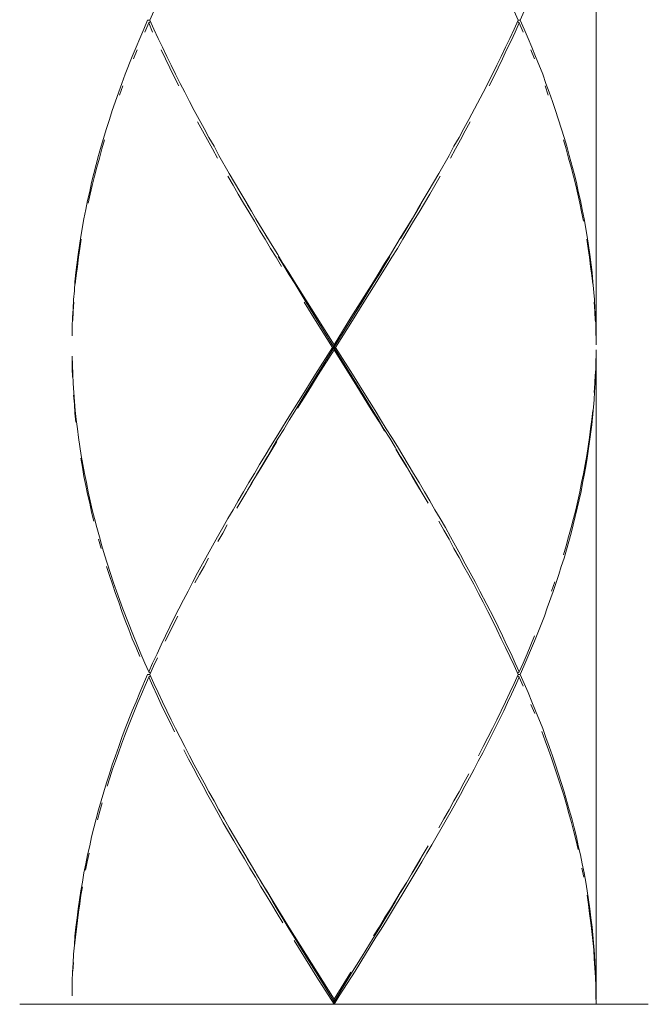
# Model space of a CAD drawing. Extents: x 1080 to 2268, y 542 to 1382.
# Drawn here: x 1571 to 1583, y 887 to 906 of the extents above; entities that cross this region are included whole.
import ezdxf

# ---------------------------------------------------------------- set-up
doc = ezdxf.new("R2010")
doc.units = 0
doc.header["$LTSCALE"] = 10
doc.header["$MEASUREMENT"] = 0
doc.layers.add('レイヤー 1', color=7, linetype='CONTINUOUS')

msp = doc.modelspace()

# ---------------------------------------------------------------- linework, layer by layer
at = {"layer": 'レイヤー 1', "color": 7, "lineweight": 18}
for p, q in [((1573.527, 905.361), (1573.394, 905.023)), ((1581.138, 905.361), (1581.271, 905.023)), ((1580.322, 905.023), (1580.15, 904.678)), ((1573.331, 904.848), (1573.149, 904.34)), ((1580.15, 904.678), (1579.878, 904.17)), ((1574.694, 904.34), (1574.881, 904.001)), ((1581.513, 904.34), (1581.677, 903.832)), ((1573.04, 904.001), (1572.938, 903.663)), ((1572.892, 903.487), (1572.802, 903.149)), ((1575.162, 903.487), (1575.356, 903.149)), ((1579.503, 903.487), (1579.31, 903.149)), ((1581.773, 903.487), (1581.864, 903.149)), ((1575.356, 903.149), (1575.555, 902.81)), ((1579.31, 903.149), (1579.11, 902.81)), ((1572.614, 902.296), (1572.554, 901.958)), ((1575.858, 902.296), (1576.166, 901.789)), ((1582.051, 902.296), (1582.112, 901.958)), ((1572.554, 901.958), (1572.505, 901.619)), ((1582.112, 901.958), (1582.16, 901.619)), ((1572.505, 901.619), (1572.463, 901.281)), ((1582.16, 901.619), (1582.202, 901.281)), ((1578.076, 901.105), (1577.653, 900.428)), ((1582.218, 901.105), (1582.248, 900.767)), ((1582.272, 900.253), (1582.278, 899.914)), ((1582.278, 899.818), (1582.272, 899.503)), ((1572.391, 899.697), (1572.403, 899.358)), ((1582.272, 899.503), (1582.26, 899.189)), ((1572.421, 899.014), (1572.451, 898.675)), ((1576.768, 899.014), (1576.45, 898.506)), ((1582.242, 898.875), (1582.196, 898.403)), ((1582.196, 898.403), (1582.112, 897.774)), ((1572.563, 897.823), (1572.623, 897.484)), ((1581.994, 897.146), (1581.885, 896.674)), ((1581.885, 896.674), (1581.807, 896.36)), ((1573.004, 895.949), (1573.167, 895.441)), ((1581.574, 895.574), (1581.471, 895.259)), ((1573.228, 895.265), (1573.349, 894.927)), ((1580.084, 895.265), (1580.347, 894.758)), ((1581.471, 895.259), (1581.356, 894.945)), ((1573.349, 894.927), (1573.548, 894.419)), ((1581.117, 894.316), (1580.918, 893.845)), ((1573.814, 893.688), (1573.669, 893.349)), ((1573.527, 893.004), (1573.394, 892.666)), ((1580.537, 893.004), (1580.38, 892.69)), ((1581.138, 893.004), (1581.271, 892.666)), ((1574.694, 891.983), (1574.881, 891.644)), ((1581.513, 891.983), (1581.677, 891.475)), ((1573.04, 891.644), (1572.938, 891.306)), ((1579.718, 891.42), (1579.542, 891.106)), ((1581.677, 891.475), (1581.773, 891.136)), ((1579.452, 890.943), (1579.18, 890.471)), ((1575.356, 890.792), (1575.555, 890.453)), ((1572.554, 889.601), (1572.505, 889.262)), ((1582.112, 889.601), (1582.16, 889.262)), ((1578.515, 889.359), (1578.321, 889.045)), ((1576.48, 888.918), (1576.692, 888.579)), ((1582.202, 888.918), (1582.248, 888.41)), ((1578.125, 888.73), (1577.732, 888.089))]:
    msp.add_line(p, q, dxfattribs=at)
for points in [[(1582.278, 912.175), (1582.278, 899.914)], [(1573.814, 906.045), (1573.742, 905.875)], [(1573.86, 906.045), (1573.814, 906.045)], [(1573.814, 906.045)], [(1573.86, 906.045), (1573.935, 906.214)], [(1573.86, 906.045), (1573.935, 905.875)], [(1580.806, 906.045), (1580.73, 906.214)], [(1580.806, 906.045), (1580.73, 905.875)], [(1580.806, 906.045), (1580.848, 906.045)], [(1580.848, 906.045), (1580.924, 906.214)], [(1580.848, 906.045), (1580.924, 905.875)], [(1573.742, 905.875), (1573.669, 905.7)], [(1573.763, 905.821), (1573.838, 905.996)], [(1573.838, 905.996), (1573.872, 906.02)], [(1573.911, 905.821), (1573.838, 905.996)], [(1573.935, 905.875), (1574.014, 905.7)], [(1580.73, 905.875), (1580.649, 905.7)], [(1580.749, 905.821), (1580.827, 905.996)], [(1580.827, 905.996), (1580.794, 906.02)], [(1580.903, 905.821), (1580.827, 905.996)], [(1580.924, 905.875), (1580.996, 905.7)], [(1573.669, 905.7), (1573.597, 905.537)], [(1574.014, 905.7), (1574.095, 905.537)], [(1580.649, 905.7), (1580.57, 905.537)], [(1580.673, 905.652), (1580.749, 905.821)], [(1580.996, 905.7), (1581.069, 905.537)], [(1573.597, 905.537), (1573.527, 905.361)], [(1573.548, 905.313), (1573.618, 905.482)], [(1573.618, 905.482)], [(1574.074, 905.482)], [(1574.153, 905.313), (1574.074, 905.482)], [(1574.095, 905.537), (1574.177, 905.361)], [(1580.57, 905.537), (1580.489, 905.361)], [(1580.513, 905.313), (1580.591, 905.482)], [(1580.591, 905.482), (1580.673, 905.652)], [(1581.048, 905.482)], [(1581.117, 905.313), (1581.048, 905.482)], [(1581.069, 905.537), (1581.138, 905.361)], [(1574.238, 905.144), (1574.153, 905.313)], [(1574.177, 905.361), (1574.262, 905.192)], [(1580.489, 905.361), (1580.404, 905.192)], [(1580.428, 905.144), (1580.513, 905.313)], [(1574.319, 904.975), (1574.238, 905.144)], [(1574.262, 905.192), (1574.343, 905.023)], [(1580.404, 905.192), (1580.322, 905.023)], [(1580.347, 904.975), (1580.428, 905.144)], [(1573.394, 905.023), (1573.331, 904.848)], [(1574.407, 904.805), (1574.319, 904.975)], [(1574.343, 905.023), (1574.431, 904.848)], [(1580.259, 904.805), (1580.347, 904.975)], [(1581.271, 905.023), (1581.332, 904.848)], [(1573.288, 904.63), (1573.349, 904.805)], [(1573.349, 904.805)], [(1574.431, 904.848), (1574.516, 904.684)], [(1581.317, 904.805)], [(1581.377, 904.63), (1581.317, 904.805)], [(1581.332, 904.848), (1581.395, 904.684)], [(1574.516, 904.684), (1574.606, 904.509)], [(1581.395, 904.684), (1581.456, 904.509)], [(1574.579, 904.461)], [(1574.606, 904.509), (1574.694, 904.34)], [(1580.087, 904.461)], [(1581.456, 904.509), (1581.513, 904.34)], [(1573.149, 904.34), (1573.098, 904.17)], [(1573.167, 904.291)], [(1581.498, 904.291)], [(1573.098, 904.17), (1573.04, 904.001)], [(1574.76, 904.122)], [(1574.854, 903.953), (1574.76, 904.122)], [(1574.881, 904.001), (1574.972, 903.832)], [(1579.784, 904.001), (1579.694, 903.832)], [(1579.878, 904.17), (1579.784, 904.001)], [(1579.811, 903.953), (1579.905, 904.122)], [(1579.905, 904.122)], [(1574.945, 903.784), (1574.854, 903.953)], [(1574.972, 903.832), (1575.069, 903.663)], [(1579.694, 903.832), (1579.597, 903.663)], [(1579.721, 903.784), (1579.811, 903.953)], [(1581.677, 903.832), (1581.725, 903.663)], [(1572.938, 903.663), (1572.892, 903.487)], [(1572.953, 903.614), (1573.004, 903.784)], [(1573.004, 903.784)], [(1575.042, 903.614), (1574.945, 903.784)], [(1575.069, 903.663), (1575.162, 903.487)], [(1579.597, 903.663), (1579.503, 903.487)], [(1579.624, 903.614), (1579.721, 903.784)], [(1581.661, 903.784)], [(1581.713, 903.614), (1581.661, 903.784)], [(1581.725, 903.663), (1581.773, 903.487)], [(1572.859, 903.27), (1572.907, 903.439)], [(1572.907, 903.439), (1572.953, 903.614)], [(1575.135, 903.439), (1575.042, 903.614)], [(1579.53, 903.439), (1579.624, 903.614)], [(1581.758, 903.439), (1581.713, 903.614)], [(1581.807, 903.27), (1581.758, 903.439)], [(1572.814, 903.1), (1572.859, 903.27)], [(1581.852, 903.1), (1581.807, 903.27)], [(1572.802, 903.149), (1572.759, 902.98)], [(1572.771, 902.925), (1572.814, 903.1)], [(1575.329, 903.1)], [(1575.428, 902.931), (1575.329, 903.1)], [(1579.237, 902.925), (1579.337, 903.1)], [(1579.337, 903.1)], [(1581.894, 902.931), (1581.852, 903.1)], [(1581.864, 903.149), (1581.906, 902.98)], [(1572.759, 902.98), (1572.723, 902.81)], [(1572.732, 902.762), (1572.771, 902.925)], [(1575.525, 902.762), (1575.428, 902.931)], [(1579.14, 902.762), (1579.237, 902.925)], [(1581.933, 902.762), (1581.894, 902.931)], [(1581.906, 902.98), (1581.943, 902.81)], [(1572.723, 902.81), (1572.684, 902.641)], [(1572.696, 902.587), (1572.732, 902.762)], [(1575.628, 902.587), (1575.525, 902.762)], [(1575.555, 902.81), (1575.649, 902.653)], [(1579.11, 902.81), (1579.016, 902.653)], [(1579.038, 902.587), (1579.14, 902.762)], [(1581.97, 902.587), (1581.933, 902.762)], [(1581.943, 902.81), (1581.982, 902.641)], [(1572.684, 902.641), (1572.648, 902.472)], [(1575.725, 902.423), (1575.628, 902.587)], [(1575.649, 902.653), (1575.755, 902.472)], [(1575.773, 902.441), (1575.701, 902.556)], [(1578.893, 902.441), (1578.965, 902.556)], [(1579.016, 902.653), (1578.911, 902.472)], [(1578.941, 902.417), (1579.038, 902.587)], [(1582.006, 902.423), (1581.97, 902.587)], [(1581.982, 902.641), (1582.015, 902.472)], [(1572.648, 902.472), (1572.614, 902.296)], [(1575.831, 902.248), (1575.725, 902.423)], [(1575.755, 902.472), (1575.858, 902.296)], [(1575.87, 902.266), (1575.773, 902.441)], [(1578.793, 902.266), (1578.893, 902.441)], [(1578.911, 902.472), (1578.808, 902.296)], [(1578.835, 902.248), (1578.941, 902.417)], [(1582.042, 902.248), (1582.006, 902.423)], [(1582.015, 902.472), (1582.051, 902.296)], [(1572.623, 902.248)], [(1575.93, 902.079), (1575.831, 902.248)], [(1575.976, 902.097), (1575.87, 902.266)], [(1578.693, 902.097), (1578.793, 902.266)], [(1578.808, 902.296), (1578.705, 902.127)], [(1578.735, 902.079), (1578.835, 902.248)], [(1576.036, 901.909), (1575.93, 902.079)], [(1576.075, 901.922), (1575.976, 902.097)], [(1578.599, 901.958), (1578.5, 901.789)], [(1578.59, 901.922), (1578.693, 902.097)], [(1578.705, 902.127), (1578.599, 901.958)], [(1578.63, 901.909), (1578.735, 902.079)], [(1572.536, 901.734), (1572.563, 901.909)], [(1572.563, 901.909)], [(1576.136, 901.734), (1576.036, 901.909)], [(1576.166, 901.789), (1576.272, 901.619)], [(1578.5, 901.789), (1578.397, 901.619)], [(1578.53, 901.734), (1578.63, 901.909)], [(1582.103, 901.909)], [(1582.127, 901.734), (1582.103, 901.909)], [(1572.512, 901.571), (1572.536, 901.734)], [(1576.242, 901.571), (1576.136, 901.734)], [(1576.272, 901.619), (1576.375, 901.444)], [(1576.281, 901.583)], [(1576.387, 901.408), (1576.281, 901.583)], [(1578.279, 901.408), (1578.385, 901.583)], [(1578.397, 901.619), (1578.288, 901.45)], [(1578.385, 901.583)], [(1578.424, 901.571), (1578.53, 901.734)], [(1582.151, 901.571), (1582.127, 901.734)], [(1572.469, 901.226), (1572.49, 901.396)], [(1572.49, 901.396), (1572.512, 901.571)], [(1576.344, 901.396), (1576.242, 901.571)], [(1576.375, 901.444), (1576.48, 901.281)], [(1576.489, 901.238), (1576.387, 901.408)], [(1578.176, 901.238), (1578.279, 901.408)], [(1578.288, 901.45), (1578.185, 901.281)], [(1578.212, 901.226), (1578.318, 901.396)], [(1578.318, 901.396), (1578.424, 901.571)], [(1582.175, 901.396), (1582.151, 901.571)], [(1582.196, 901.226), (1582.175, 901.396)], [(1572.463, 901.281), (1572.445, 901.105)], [(1572.451, 901.057), (1572.469, 901.226)], [(1576.48, 901.281), (1576.586, 901.105)], [(1576.595, 901.069), (1576.489, 901.238)], [(1578.07, 901.069), (1578.176, 901.238)], [(1578.185, 901.281), (1578.076, 901.105)], [(1578.11, 901.057), (1578.212, 901.226)], [(1582.215, 901.057), (1582.196, 901.226)], [(1582.202, 901.281), (1582.218, 901.105)], [(1572.445, 901.105), (1572.433, 900.936)], [(1576.586, 901.105), (1576.692, 900.936)], [(1576.804, 900.725), (1576.595, 901.069)], [(1577.862, 900.725), (1578.07, 901.069)], [(1577.898, 900.718), (1578.11, 901.057)], [(1572.433, 900.936), (1572.418, 900.767)], [(1576.692, 900.936), (1576.907, 900.592)], [(1572.418, 900.767), (1572.409, 900.592)], [(1572.412, 900.543), (1572.421, 900.718)], [(1572.421, 900.718)], [(1576.768, 900.718)], [(1576.982, 900.374), (1576.768, 900.718)], [(1577.015, 900.38), (1576.804, 900.725)], [(1577.65, 900.38), (1577.862, 900.725)], [(1577.683, 900.374), (1577.898, 900.718)], [(1582.245, 900.718)], [(1582.254, 900.543), (1582.245, 900.718)], [(1582.248, 900.767), (1582.257, 900.592)], [(1572.409, 900.592), (1572.4, 900.428)], [(1572.403, 900.374), (1572.412, 900.543)], [(1576.907, 900.592), (1577.333, 899.914)], [(1582.263, 900.374), (1582.254, 900.543)], [(1582.257, 900.592), (1582.266, 900.428)], [(1572.4, 900.428), (1572.394, 900.253)], [(1577.303, 899.866), (1576.982, 900.374)], [(1577.756, 899.177), (1577.015, 900.38)], [(1577.015, 899.352), (1577.65, 900.38)], [(1577.653, 900.428), (1577.333, 899.914)], [(1577.363, 899.866), (1577.683, 900.374)], [(1582.266, 900.428), (1582.272, 900.253)], [(1572.394, 900.253), (1572.391, 900.084)], [(1572.391, 900.035)], [(1577.333, 899.818), (1577.333, 899.914)], [(1582.275, 900.035)], [(1577.303, 899.866), (1576.982, 899.358)], [(1577.037, 899.346), (1577.333, 899.818)], [(1577.303, 899.866), (1577.363, 899.866)], [(1577.762, 899.135), (1577.333, 899.818)], [(1577.363, 899.866), (1577.683, 899.358)], [(1582.278, 899.818), (1582.278, 887.557)], [(1572.394, 899.473), (1572.391, 899.648)], [(1582.275, 899.697)], [(1572.4, 899.304), (1572.394, 899.473)], [(1572.403, 899.358), (1572.412, 899.183)], [(1576.982, 899.358), (1576.768, 899.014)], [(1576.804, 899.008), (1577.015, 899.352)], [(1576.84, 899.026), (1577.037, 899.346)], [(1577.683, 899.358), (1577.898, 899.014)], [(1582.254, 899.183), (1582.263, 899.358)], [(1582.263, 899.358)], [(1572.412, 899.183), (1572.421, 899.014)], [(1577.968, 898.838), (1577.756, 899.177)], [(1582.245, 899.014), (1582.254, 899.183)], [(1582.26, 899.189), (1582.251, 899.026)], [(1576.595, 898.663), (1576.804, 899.008)], [(1576.641, 898.717), (1576.84, 899.026)], [(1577.974, 898.796), (1577.762, 899.135)], [(1577.898, 899.014), (1578.11, 898.675)], [(1582.251, 899.026), (1582.242, 898.875)], [(1572.418, 898.965)], [(1572.433, 898.796), (1572.418, 898.965)], [(1572.445, 898.621), (1572.433, 898.796)], [(1578.07, 898.663), (1577.968, 898.838)], [(1578.076, 898.621), (1577.974, 898.796)], [(1572.463, 898.451), (1572.445, 898.621)], [(1572.451, 898.675), (1572.469, 898.506)], [(1576.489, 898.494), (1576.595, 898.663)], [(1578.176, 898.494), (1578.07, 898.663)], [(1578.185, 898.457), (1578.076, 898.621)], [(1578.11, 898.675), (1578.212, 898.506)], [(1582.196, 898.506), (1582.215, 898.675)], [(1582.215, 898.675)], [(1572.469, 898.506), (1572.49, 898.33)], [(1576.45, 898.506), (1576.344, 898.33)], [(1576.387, 898.318), (1576.489, 898.494)], [(1578.279, 898.318), (1578.176, 898.494)], [(1578.288, 898.282), (1578.185, 898.457)], [(1578.212, 898.506), (1578.318, 898.33)], [(1582.175, 898.33), (1582.196, 898.506)], [(1572.49, 898.33), (1572.512, 898.167)], [(1576.344, 898.33), (1576.242, 898.167)], [(1576.281, 898.149), (1576.387, 898.318)], [(1578.385, 898.149), (1578.279, 898.318)], [(1578.318, 898.33), (1578.424, 898.167)], [(1582.151, 898.167), (1582.175, 898.33)], [(1572.505, 898.113)], [(1572.512, 898.167), (1572.536, 897.992)], [(1576.242, 898.167), (1576.136, 897.992)], [(1576.16, 897.931), (1576.254, 898.089)], [(1576.178, 897.98), (1576.281, 898.149)], [(1576.254, 898.089)], [(1578.488, 897.98), (1578.385, 898.149)], [(1578.424, 898.167), (1578.53, 897.992)], [(1582.127, 897.992), (1582.151, 898.167)], [(1572.536, 897.992), (1572.563, 897.823)], [(1576.136, 897.992), (1576.036, 897.823)], [(1576.063, 897.774), (1576.16, 897.931)], [(1576.075, 897.805), (1576.178, 897.98)], [(1578.59, 897.805), (1578.488, 897.98)], [(1578.5, 897.944)], [(1578.599, 897.774), (1578.5, 897.944)], [(1578.53, 897.992), (1578.63, 897.823)], [(1582.103, 897.823), (1582.127, 897.992)], [(1572.554, 897.774)], [(1572.584, 897.605), (1572.554, 897.774)], [(1576.036, 897.823), (1575.93, 897.653)], [(1575.97, 897.617), (1576.063, 897.774)], [(1575.976, 897.635), (1576.075, 897.805)], [(1578.693, 897.635), (1578.59, 897.805)], [(1578.705, 897.605), (1578.599, 897.774)], [(1578.63, 897.823), (1578.735, 897.653)], [(1582.073, 897.653), (1582.103, 897.823)], [(1582.112, 897.774), (1582.085, 897.617)], [(1572.614, 897.43), (1572.584, 897.605)], [(1575.93, 897.653), (1575.831, 897.484)], [(1575.87, 897.46), (1575.976, 897.635)], [(1575.873, 897.454), (1575.97, 897.617)], [(1578.793, 897.46), (1578.693, 897.635)], [(1578.805, 897.43), (1578.705, 897.605)], [(1578.735, 897.653), (1578.835, 897.484)], [(1582.042, 897.478), (1582.073, 897.653)], [(1582.085, 897.617), (1582.054, 897.454)], [(1572.648, 897.26), (1572.614, 897.43)], [(1572.623, 897.484), (1572.66, 897.315)], [(1572.66, 897.315), (1572.696, 897.14)], [(1575.725, 897.315), (1575.628, 897.14)], [(1575.685, 897.146), (1575.779, 897.303)], [(1575.831, 897.484), (1575.725, 897.315)], [(1575.773, 897.291), (1575.87, 897.46)], [(1575.779, 897.303), (1575.873, 897.454)], [(1578.893, 897.291), (1578.793, 897.46)], [(1578.911, 897.26), (1578.805, 897.43)], [(1578.835, 897.484), (1578.938, 897.315)], [(1578.938, 897.315), (1579.038, 897.14)], [(1581.97, 897.14), (1582.006, 897.315)], [(1582.024, 897.303), (1581.994, 897.146)], [(1582.006, 897.315), (1582.042, 897.478)], [(1582.054, 897.454), (1582.024, 897.303)], [(1572.684, 897.091), (1572.648, 897.26)], [(1572.696, 897.14), (1572.732, 896.97)], [(1575.628, 897.14), (1575.525, 896.97)], [(1575.595, 896.988), (1575.685, 897.146)], [(1575.701, 897.17), (1575.773, 897.291)], [(1578.965, 897.17), (1578.893, 897.291)], [(1579.016, 897.079), (1578.911, 897.26)], [(1579.038, 897.14), (1579.14, 896.97)], [(1581.933, 896.97), (1581.97, 897.14)], [(1572.723, 896.922), (1572.684, 897.091)], [(1572.732, 896.97), (1572.771, 896.801)], [(1575.525, 896.97), (1575.428, 896.801)], [(1575.501, 896.831), (1575.595, 896.988)], [(1579.11, 896.922), (1579.016, 897.079)], [(1579.14, 896.97), (1579.237, 896.801)], [(1581.894, 896.801), (1581.933, 896.97)], [(1572.759, 896.753), (1572.723, 896.922)], [(1572.802, 896.583), (1572.759, 896.753)], [(1572.771, 896.801), (1572.814, 896.632)], [(1575.428, 896.801), (1575.329, 896.632)], [(1579.237, 896.801), (1579.337, 896.632)], [(1581.852, 896.632), (1581.894, 896.801)], [(1572.814, 896.632), (1572.859, 896.462)], [(1575.329, 896.632), (1575.232, 896.462)], [(1579.31, 896.583)], [(1579.403, 896.414), (1579.31, 896.583)], [(1579.337, 896.632), (1579.434, 896.462)], [(1581.807, 896.462), (1581.852, 896.632)], [(1572.859, 896.462), (1572.907, 896.287)], [(1575.232, 896.462), (1575.135, 896.287)], [(1575.232, 896.36), (1575.32, 896.517)], [(1575.32, 896.517)], [(1579.503, 896.245), (1579.403, 896.414)], [(1579.434, 896.462), (1579.53, 896.287)], [(1581.758, 896.287), (1581.807, 896.462)], [(1572.892, 896.245)], [(1572.938, 896.069), (1572.892, 896.245)], [(1572.907, 896.287), (1572.953, 896.118)], [(1575.135, 896.287), (1575.042, 896.118)], [(1575.141, 896.202), (1575.232, 896.36)], [(1579.597, 896.069), (1579.503, 896.245)], [(1579.53, 896.287), (1579.624, 896.118)], [(1581.713, 896.118), (1581.758, 896.287)], [(1581.761, 896.202), (1581.719, 896.045)], [(1581.807, 896.36), (1581.761, 896.202)], [(1572.953, 896.118), (1573.004, 895.949)], [(1575.042, 896.118), (1574.945, 895.949)], [(1579.694, 895.9), (1579.597, 896.069)], [(1579.624, 896.118), (1579.721, 895.949)], [(1581.661, 895.949), (1581.713, 896.118)], [(1581.719, 896.045), (1581.674, 895.888)], [(1574.945, 895.949), (1574.854, 895.779)], [(1574.881, 895.731), (1574.966, 895.888)], [(1574.966, 895.888)], [(1579.784, 895.731), (1579.694, 895.9)], [(1579.721, 895.949), (1579.811, 895.779)], [(1581.674, 895.888), (1581.622, 895.731)], [(1573.04, 895.731)], [(1573.098, 895.556), (1573.04, 895.731)], [(1574.854, 895.779), (1574.76, 895.61)], [(1574.794, 895.574), (1574.881, 895.731)], [(1579.878, 895.562), (1579.784, 895.731)], [(1579.811, 895.779), (1579.905, 895.61)], [(1581.622, 895.731), (1581.574, 895.574)], [(1573.152, 895.392), (1573.098, 895.556)], [(1573.167, 895.441), (1573.228, 895.265)], [(1574.67, 895.441), (1574.579, 895.265)], [(1574.76, 895.61), (1574.67, 895.441)], [(1574.709, 895.417), (1574.794, 895.574)], [(1579.969, 895.392), (1579.878, 895.562)], [(1579.905, 895.61), (1579.996, 895.441)], [(1579.996, 895.441), (1580.084, 895.265)], [(1581.438, 895.265), (1581.498, 895.441)], [(1581.498, 895.441)], [(1573.21, 895.217), (1573.152, 895.392)], [(1574.579, 895.265), (1574.491, 895.096)], [(1580.059, 895.217), (1579.969, 895.392)], [(1573.27, 895.054), (1573.21, 895.217)], [(1574.491, 895.096), (1574.407, 894.927)], [(1580.15, 895.054), (1580.059, 895.217)], [(1573.331, 894.878), (1573.27, 895.054)], [(1574.407, 894.927), (1574.319, 894.758)], [(1580.235, 894.878), (1580.15, 895.054)], [(1581.356, 894.945), (1581.302, 894.788)], [(1581.317, 894.927)], [(1573.394, 894.709), (1573.331, 894.878)], [(1573.461, 894.54), (1573.394, 894.709)], [(1574.319, 894.758), (1574.238, 894.588)], [(1574.304, 894.631), (1574.383, 894.788)], [(1574.383, 894.788)], [(1580.322, 894.709), (1580.235, 894.878)], [(1580.404, 894.54), (1580.322, 894.709)], [(1580.347, 894.758), (1580.428, 894.588)], [(1581.302, 894.788), (1581.241, 894.631)], [(1573.527, 894.365), (1573.461, 894.54)], [(1574.238, 894.588), (1574.153, 894.419)], [(1574.228, 894.473), (1574.304, 894.631)], [(1580.489, 894.365), (1580.404, 894.54)], [(1580.428, 894.588), (1580.513, 894.419)], [(1581.241, 894.631), (1581.178, 894.473)], [(1573.597, 894.201), (1573.527, 894.365)], [(1573.548, 894.419), (1573.618, 894.25)], [(1574.153, 894.419), (1574.074, 894.25)], [(1574.15, 894.316), (1574.228, 894.473)], [(1580.57, 894.201), (1580.489, 894.365)], [(1580.513, 894.419), (1580.591, 894.25)], [(1581.048, 894.25), (1581.117, 894.419)], [(1581.178, 894.473), (1581.117, 894.316)], [(1581.117, 894.419)], [(1573.669, 894.026), (1573.597, 894.201)], [(1573.618, 894.25), (1573.69, 894.08)], [(1574.074, 894.25), (1573.993, 894.08)], [(1580.649, 894.026), (1580.57, 894.201)], [(1580.591, 894.25), (1580.673, 894.08)], [(1580.975, 894.08), (1581.048, 894.25)], [(1573.69, 894.08), (1573.763, 893.905)], [(1573.993, 894.08), (1573.911, 893.905)], [(1573.929, 893.845), (1574.005, 894.002)], [(1574.005, 894.002)], [(1580.73, 893.857), (1580.649, 894.026)], [(1580.673, 894.08), (1580.749, 893.905)], [(1580.903, 893.905), (1580.975, 894.08)], [(1573.763, 893.905), (1573.838, 893.736)], [(1573.911, 893.905), (1573.838, 893.736)], [(1573.86, 893.688), (1573.929, 893.845)], [(1580.806, 893.688), (1580.73, 893.857)], [(1580.749, 893.905), (1580.827, 893.736)], [(1580.827, 893.736), (1580.903, 893.905)], [(1580.918, 893.845), (1580.848, 893.688)], [(1573.769, 893.482), (1573.838, 893.639)], [(1573.86, 893.688), (1573.814, 893.688)], [(1573.814, 893.688)], [(1573.838, 893.736), (1573.872, 893.712)], [(1573.838, 893.639), (1573.872, 893.663)], [(1573.914, 893.47), (1573.838, 893.639)], [(1573.86, 893.688), (1573.935, 893.518)], [(1580.73, 893.518), (1580.806, 893.688)], [(1580.827, 893.639), (1580.755, 893.482)], [(1580.827, 893.736), (1580.794, 893.712)], [(1580.827, 893.639), (1580.794, 893.663)], [(1580.806, 893.688), (1580.848, 893.688)], [(1580.903, 893.47), (1580.827, 893.639)], [(1580.848, 893.688), (1580.924, 893.518)], [(1573.702, 893.319), (1573.769, 893.482)], [(1573.993, 893.295), (1573.914, 893.47)], [(1573.935, 893.518), (1574.014, 893.349)], [(1580.649, 893.349), (1580.73, 893.518)], [(1580.755, 893.482), (1580.685, 893.319)], [(1580.924, 893.518), (1580.996, 893.349)], [(1573.669, 893.349), (1573.597, 893.174)], [(1573.633, 893.162), (1573.702, 893.319)], [(1574.074, 893.119), (1573.993, 893.295)], [(1574.014, 893.349), (1574.095, 893.174)], [(1580.57, 893.174), (1580.649, 893.349)], [(1580.685, 893.319), (1580.609, 893.162)], [(1580.996, 893.349), (1581.069, 893.174)], [(1573.597, 893.174), (1573.527, 893.004)], [(1573.566, 893.004), (1573.633, 893.162)], [(1574.156, 892.95), (1574.074, 893.119)], [(1574.095, 893.174), (1574.177, 893.004)], [(1580.489, 893.004), (1580.57, 893.174)], [(1580.609, 893.162), (1580.537, 893.004)], [(1581.048, 893.119)], [(1581.12, 892.95), (1581.048, 893.119)], [(1581.069, 893.174), (1581.138, 893.004)], [(1573.443, 892.69), (1573.506, 892.847)], [(1573.506, 892.847), (1573.566, 893.004)], [(1574.241, 892.781), (1574.156, 892.95)], [(1574.177, 893.004), (1574.262, 892.835)], [(1580.404, 892.835), (1580.489, 893.004)], [(1573.394, 892.666), (1573.331, 892.497)], [(1573.379, 892.527), (1573.443, 892.69)], [(1574.322, 892.605), (1574.241, 892.781)], [(1574.262, 892.835), (1574.343, 892.666)], [(1574.343, 892.666), (1574.431, 892.497)], [(1580.235, 892.497), (1580.322, 892.666)], [(1580.38, 892.69), (1580.301, 892.527)], [(1580.322, 892.666), (1580.404, 892.835)], [(1581.271, 892.666), (1581.332, 892.497)], [(1573.331, 892.497), (1573.27, 892.327)], [(1573.322, 892.37), (1573.379, 892.527)], [(1574.431, 892.497), (1574.516, 892.327)], [(1580.15, 892.327), (1580.235, 892.497)], [(1580.301, 892.527), (1580.22, 892.37)], [(1581.253, 892.611)], [(1581.32, 892.436), (1581.253, 892.611)], [(1581.332, 892.497), (1581.395, 892.327)], [(1573.27, 892.327), (1573.21, 892.152)], [(1573.267, 892.212), (1573.322, 892.37)], [(1574.516, 892.327), (1574.606, 892.152)], [(1580.059, 892.152), (1580.15, 892.327)], [(1580.22, 892.37), (1580.141, 892.212)], [(1581.38, 892.267), (1581.32, 892.436)], [(1581.395, 892.327), (1581.456, 892.152)], [(1573.21, 892.152), (1573.149, 891.983)], [(1573.21, 892.055), (1573.267, 892.212)], [(1574.497, 892.267)], [(1574.585, 892.091), (1574.497, 892.267)], [(1574.606, 892.152), (1574.694, 891.983)], [(1580.141, 892.212), (1580.056, 892.055)], [(1581.444, 892.091), (1581.38, 892.267)], [(1581.456, 892.152), (1581.513, 891.983)], [(1573.149, 891.983), (1573.098, 891.813)], [(1573.155, 891.898), (1573.21, 892.055)], [(1574.679, 891.922), (1574.585, 892.091)], [(1574.77, 891.747), (1574.679, 891.922)], [(1580.056, 892.055), (1579.975, 891.898)], [(1581.501, 891.922), (1581.444, 892.091)], [(1581.556, 891.747), (1581.501, 891.922)], [(1573.098, 891.813), (1573.04, 891.644)], [(1573.053, 891.578), (1573.104, 891.735)], [(1573.104, 891.735), (1573.155, 891.898)], [(1574.863, 891.578), (1574.77, 891.747)], [(1579.784, 891.644), (1579.878, 891.813)], [(1579.89, 891.735), (1579.802, 891.578)], [(1579.878, 891.813)], [(1579.975, 891.898), (1579.89, 891.735)], [(1581.613, 891.578), (1581.556, 891.747)], [(1574.954, 891.408), (1574.863, 891.578)], [(1574.881, 891.644), (1574.972, 891.475)], [(1579.694, 891.475), (1579.784, 891.644)], [(1579.802, 891.578), (1579.718, 891.42)], [(1581.667, 891.408), (1581.613, 891.578)], [(1575.051, 891.233), (1574.954, 891.408)], [(1574.972, 891.475), (1575.069, 891.306)], [(1579.597, 891.306), (1579.694, 891.475)], [(1581.719, 891.233), (1581.667, 891.408)], [(1572.938, 891.306), (1572.892, 891.136)], [(1572.911, 891.106), (1572.956, 891.263)], [(1572.956, 891.263)], [(1575.144, 891.064), (1575.051, 891.233)], [(1575.069, 891.306), (1575.162, 891.136)], [(1579.503, 891.136), (1579.597, 891.306)], [(1581.764, 891.064), (1581.719, 891.233)], [(1572.892, 891.136), (1572.847, 890.961)], [(1572.868, 890.943), (1572.911, 891.106)], [(1575.244, 890.888), (1575.144, 891.064)], [(1575.162, 891.136), (1575.262, 890.961)], [(1579.406, 890.961), (1579.503, 891.136)], [(1579.542, 891.106), (1579.452, 890.943)], [(1581.813, 890.894), (1581.764, 891.064)], [(1581.773, 891.136), (1581.819, 890.967)], [(1572.847, 890.961), (1572.802, 890.792)], [(1575.341, 890.719), (1575.244, 890.888)], [(1575.262, 890.961), (1575.356, 890.792)], [(1579.31, 890.792), (1579.406, 890.961)], [(1581.858, 890.719), (1581.813, 890.894)], [(1581.819, 890.967), (1581.864, 890.792)], [(1572.759, 890.622), (1572.723, 890.453)], [(1572.802, 890.792), (1572.759, 890.622)], [(1572.784, 890.628)], [(1575.444, 890.55), (1575.341, 890.719)], [(1581.9, 890.55), (1581.858, 890.719)], [(1581.864, 890.792), (1581.906, 890.622)], [(1581.906, 890.622), (1581.943, 890.453)], [(1572.723, 890.453), (1572.684, 890.284)], [(1575.54, 890.381), (1575.444, 890.55)], [(1575.555, 890.453), (1575.649, 890.296)], [(1579.016, 890.296), (1579.11, 890.453)], [(1579.18, 890.471), (1579.086, 890.314)], [(1579.11, 890.453)], [(1581.94, 890.381), (1581.9, 890.55)], [(1581.943, 890.453), (1581.982, 890.284)], [(1572.684, 890.284), (1572.648, 890.115)], [(1572.678, 890.151), (1572.711, 890.314)], [(1572.711, 890.314)], [(1575.643, 890.205), (1575.54, 890.381)], [(1575.649, 890.296), (1575.755, 890.115)], [(1578.911, 890.115), (1579.016, 890.296)], [(1579.086, 890.314), (1578.989, 890.151)], [(1581.982, 890.284), (1582.018, 890.115)], [(1572.648, 890.115), (1572.614, 889.945)], [(1572.645, 889.994), (1572.678, 890.151)], [(1575.743, 890.03), (1575.643, 890.205)], [(1575.773, 890.084), (1575.701, 890.199)], [(1575.755, 890.115), (1575.858, 889.945)], [(1575.87, 889.915), (1575.773, 890.084)], [(1578.793, 889.915), (1578.893, 890.084)], [(1578.808, 889.945), (1578.911, 890.115)], [(1578.893, 890.084), (1578.965, 890.199)], [(1578.989, 890.151), (1578.899, 889.994)], [(1582.018, 890.115), (1582.051, 889.945)], [(1572.614, 889.945), (1572.584, 889.77)], [(1575.849, 889.861), (1575.743, 890.03)], [(1575.858, 889.945), (1575.96, 889.77)], [(1575.976, 889.74), (1575.87, 889.915)], [(1578.693, 889.74), (1578.793, 889.915)], [(1578.705, 889.77), (1578.808, 889.945)], [(1578.899, 889.994), (1578.802, 889.837)], [(1582.012, 890.03)], [(1582.048, 889.861), (1582.012, 890.03)], [(1582.051, 889.945), (1582.082, 889.77)], [(1572.584, 889.77), (1572.554, 889.601)], [(1572.557, 889.522), (1572.584, 889.679)], [(1572.584, 889.679)], [(1575.948, 889.691), (1575.849, 889.861)], [(1576.054, 889.522), (1575.948, 889.691)], [(1575.96, 889.77), (1576.063, 889.601)], [(1576.075, 889.571), (1575.976, 889.74)], [(1578.59, 889.571), (1578.693, 889.74)], [(1578.599, 889.601), (1578.705, 889.77)], [(1578.708, 889.679), (1578.611, 889.522)], [(1578.802, 889.837), (1578.708, 889.679)], [(1582.082, 889.77), (1582.112, 889.601)], [(1572.536, 889.359), (1572.557, 889.522)], [(1576.157, 889.347), (1576.054, 889.522)], [(1576.063, 889.601), (1576.169, 889.431)], [(1576.178, 889.395), (1576.075, 889.571)], [(1578.488, 889.395), (1578.59, 889.571)], [(1578.5, 889.431), (1578.599, 889.601)], [(1578.611, 889.522), (1578.515, 889.359)], [(1582.109, 889.522)], [(1582.133, 889.347), (1582.109, 889.522)], [(1572.512, 889.202), (1572.536, 889.359)], [(1576.263, 889.178), (1576.157, 889.347)], [(1576.169, 889.431), (1576.272, 889.256)], [(1576.281, 889.226), (1576.178, 889.395)], [(1578.385, 889.226), (1578.488, 889.395)], [(1578.397, 889.262), (1578.5, 889.431)], [(1582.157, 889.178), (1582.133, 889.347)], [(1572.505, 889.262), (1572.484, 889.093)], [(1572.49, 889.045), (1572.512, 889.202)], [(1576.369, 889.002), (1576.263, 889.178)], [(1576.272, 889.256), (1576.375, 889.093)], [(1576.387, 889.051), (1576.281, 889.226)], [(1578.279, 889.051), (1578.385, 889.226)], [(1578.288, 889.093), (1578.397, 889.262)], [(1582.178, 889.002), (1582.157, 889.178)], [(1582.16, 889.262), (1582.181, 889.093)], [(1572.484, 889.093), (1572.463, 888.918)], [(1572.472, 888.881), (1572.49, 889.045)], [(1576.375, 889.093), (1576.48, 888.918)], [(1576.489, 888.881), (1576.387, 889.051)], [(1578.176, 888.881), (1578.279, 889.051)], [(1578.185, 888.918), (1578.288, 889.093)], [(1578.321, 889.045), (1578.222, 888.881)], [(1582.199, 888.833), (1582.178, 889.002)], [(1582.181, 889.093), (1582.202, 888.918)], [(1572.445, 888.748), (1572.433, 888.579)], [(1572.463, 888.918), (1572.445, 888.748)], [(1572.454, 888.73), (1572.472, 888.881)], [(1576.595, 888.712), (1576.489, 888.881)], [(1578.07, 888.712), (1578.176, 888.881)], [(1578.076, 888.754), (1578.185, 888.918)], [(1578.222, 888.881), (1578.125, 888.73)], [(1582.218, 888.664), (1582.199, 888.833)], [(1572.433, 888.579), (1572.418, 888.41)], [(1572.439, 888.567), (1572.454, 888.73)], [(1576.58, 888.664)], [(1576.795, 888.319), (1576.58, 888.664)], [(1576.804, 888.367), (1576.595, 888.712)], [(1576.692, 888.579), (1576.907, 888.24)], [(1577.862, 888.367), (1578.07, 888.712)], [(1582.233, 888.488), (1582.218, 888.664)], [(1572.418, 888.41), (1572.409, 888.24)], [(1582.245, 888.319), (1582.233, 888.488)], [(1582.248, 888.41), (1582.257, 888.24)], [(1572.409, 888.24), (1572.4, 888.065)], [(1572.406, 888.089), (1572.415, 888.253)], [(1572.415, 888.253)], [(1577.012, 887.974), (1576.795, 888.319)], [(1577.015, 888.029), (1576.804, 888.367)], [(1576.907, 888.24), (1577.333, 887.557)], [(1577.65, 888.029), (1577.862, 888.367)], [(1582.257, 888.144), (1582.245, 888.319)], [(1582.257, 888.24), (1582.266, 888.065)], [(1572.4, 888.065), (1572.394, 887.902)], [(1577.333, 887.509), (1577.015, 888.029)], [(1577.333, 887.557), (1577.653, 888.065)], [(1577.333, 887.509), (1577.65, 888.029)], [(1577.732, 888.089), (1577.43, 887.618)], [(1577.653, 888.065)], [(1582.266, 887.974), (1582.257, 888.144)], [(1582.266, 888.065), (1582.272, 887.902)], [(1572.394, 887.902), (1572.391, 887.727)], [(1577.333, 887.461), (1577.012, 887.974)], [(1582.272, 887.805), (1582.266, 887.974)], [(1582.272, 887.902), (1582.275, 887.727)], [(1572.391, 887.618), (1572.394, 887.775)], [(1572.394, 887.775)], [(1582.275, 887.636), (1582.272, 887.805)], [(1582.275, 887.727), (1582.278, 887.557)], [(1582.278, 887.461), (1582.275, 887.636)], [(1583.263, 887.461), (1571.402, 887.461)], [(1572.391, 887.461)], [(1577.43, 887.618), (1577.333, 887.461)], [(1577.333, 887.557), (1577.333, 887.461)]]:
    msp.add_lwpolyline(points, dxfattribs=at)

doc.saveas('drawing.dxf')
